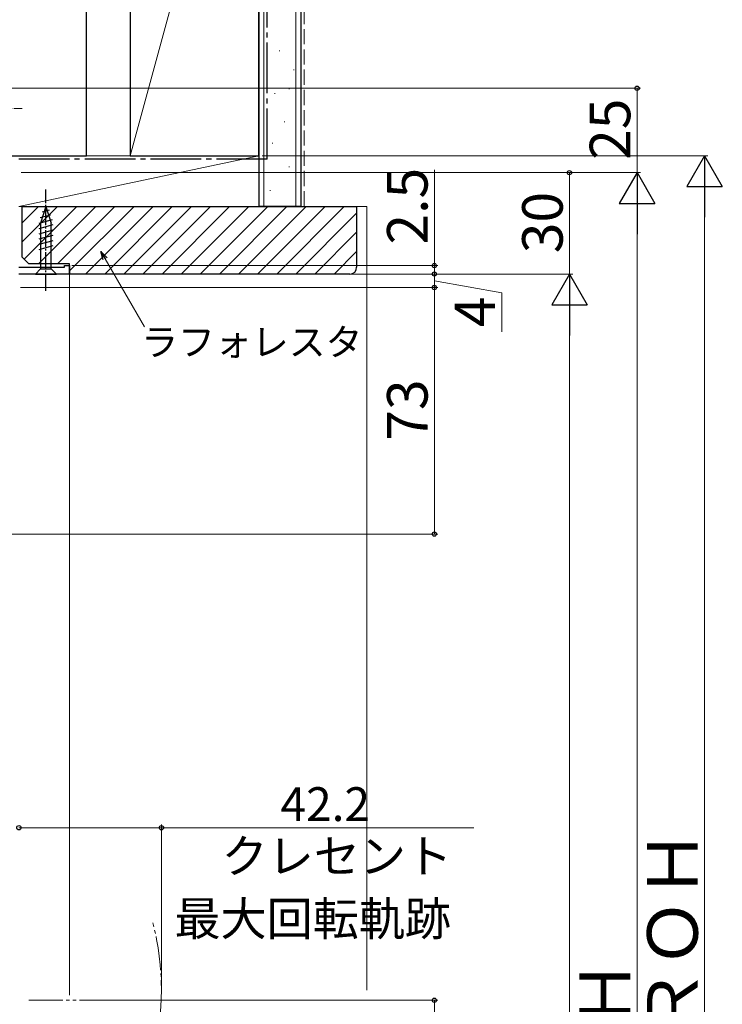
# Model space of a CAD drawing. Extents: x 0 to 1050, y 0 to 1564.
# Drawn here: x 221 to 429, y 892 to 1183 of the extents above; entities that cross this region are included whole.
import ezdxf

# ---------------------------------------------------------------- set-up
doc = ezdxf.new("R2010")
doc.units = 0
doc.linetypes.add('YCENTER_1', pattern=[13, 10, -1, 1, -1])
doc.linetypes.add('YHIDDEN_1', pattern=[4, 3, -1])
for name, color, linetype, lineweight in [('YKK_11', 7, 'CONTINUOUS', 30), ('YKK_12', 2, 'CONTINUOUS', 13), ('YKK_13', 4, 'CONTINUOUS', 30), ('YKK_D', 6, 'CONTINUOUS', 13), ('YSS_K', 3, 'CONTINUOUS', 13), ('YSS_KE', 3, 'CONTINUOUS', 30)]:
    doc.layers.add(name, color=color, linetype=linetype, lineweight=lineweight)
doc.styles.add('text-b', font='txt')

msp = doc.modelspace()

# ---------------------------------------------------------------- linework, layer by layer
at = {"layer": 'YKK_11', "linetype": 'ByBlock'}
for p, q in [((234.5, 1110), (234.5, 1110.5)), ((234.5, 1110.5), (236, 1110.5)), ((236, 1110.5), (236, 1108)), ((221, 1110), (234.5, 1110)), ((236, 1108), (221, 1108))]:
    msp.add_line(p, q, dxfattribs=at)
at = {"layer": 'YKK_12'}
for p in [(235.7, 1108), (236, 894.5)]:
    msp.add_line(p, (236, 1108), dxfattribs=at)
at = {"layer": 'YKK_12', "linetype": 'YCENTER_1'}
msp.add_line((224, 893), (238, 893), dxfattribs=at)
msp.add_arc((183.2, 896.03), 80, 345.6176, 14.3824, dxfattribs=at)
at = {"layer": 'YKK_13', "linetype": 'YCENTER_1', "lineweight": 13, "ltscale": 0.5}
msp.add_line((187, 1157), (222, 1157), dxfattribs=at)
at = {"layer": 'YKK_13', "linetype": 'YCENTER_1', "ltscale": 0.5}
msp.add_line((229, 1103), (229, 1133), dxfattribs=at)
at = {"layer": 'YKK_13', "ltscale": 0.5}
for p, q in [((229, 1128), (227.45, 1123.08)), ((229, 1128), (230.55, 1123.08)), ((230.39, 1125.42), (227.35, 1124.61)), ((229.94, 1126.85), (227.89, 1126.3)), ((230.84, 1123.99), (226.9, 1122.93)), ((231.1, 1122.51), (226.9, 1121.38)), ((227.45, 1123.08), (227.45, 1109.55)), ((230.55, 1109.55), (230.55, 1123.08)), ((231.1, 1120.95), (226.9, 1119.83)), ((231.1, 1119.4), (226.9, 1118.27)), ((231.1, 1117.85), (226.9, 1116.72)), ((231.1, 1116.29), (226.9, 1115.17)), ((225.9, 1108), (227.45, 1109.55)), ((225.9, 1108), (232.1, 1108)), ((227.45, 1109.55), (230.55, 1109.55)), ((232.1, 1108), (230.55, 1109.55))]:
    msp.add_line(p, q, dxfattribs=at)
at = {"layer": 'YKK_D'}
for p, q in [((194.7, 1163), (405, 1163)), ((404, 1138), (404, 1163)), ((293, 1143), (425, 1143)), ((221.7, 1138), (385, 1138)), ((221.7, 1138), (405, 1138)), ((239, 1138), (405, 1138)), ((344, 1110.5), (344, 1138.83)), ((384, 1108), (384, 1138)), ((424, 1132.5), (424, 682.5)), ((404, 1127.5), (404, 658.5)), ((236.7, 1110.5), (345, 1110.5)), ((246.57, 1112.49), (258.2, 1092.35)), ((344, 1108), (344, 1110.5)), ((236.7, 1108), (385, 1108)), ((236.7, 1108), (345, 1108)), ((236.7, 1108), (385, 1108)), ((320, 1108), (345, 1108)), ((344, 1104), (344, 1108)), ((344, 1108), (344, 1105.45)), ((344, 1106), (364, 1102.42)), ((221.5, 1104), (345, 1104)), ((221.5, 1104), (345, 1104)), ((344, 1104), (344, 1031)), ((364, 1102.42), (364, 1090.85)), ((384, 673.5), (384, 1097.5)), ((212.49, 1031), (345, 1031)), ((263.2, 897.03), (263.2, 945.07)), ((221, 944.07), (263.2, 944.07)), ((263.2, 944.07), (355.72, 944.07)), ((239, 893), (345, 893)), ((344, 893), (344, 687))]:
    msp.add_line(p, q, dxfattribs=at)
at = {"layer": 'YKK_D', "lineweight": -2}
for p, q in [((424, 1143), (418.75, 1133.91)), ((424, 1143), (429.25, 1133.91)), ((424, 1143), (424, 1124.81)), ((404, 1138), (398.75, 1128.91)), ((404, 1138), (409.25, 1128.91)), ((404, 1138), (404, 1119.81)), ((418.75, 1133.91), (429.25, 1133.91)), ((398.75, 1128.91), (409.25, 1128.91)), ((384, 1108), (378.75, 1098.91)), ((384, 1108), (389.25, 1098.91)), ((384, 1108), (384, 1089.81)), ((378.75, 1098.91), (389.25, 1098.91))]:
    msp.add_line(p, q, dxfattribs=at)
at = {"layer": 'YKK_D', "linetype": 'ByBlock', "lineweight": -2}
for p, q in [((245.98, 1112.15), (245.3, 1114.7)), ((245.3, 1114.7), (247.17, 1112.83)), ((245.3, 1114.7), (246.57, 1112.49))]:
    msp.add_line(p, q, dxfattribs=at)
for centre, radius in [((404, 1163), 0.638), ((384, 1138), 0.638), ((344, 1110.5), 0.637), ((344, 1108), 0.638), ((344, 1108), 0.638), ((344, 1104), 0.637), ((344, 1104), 0.638), ((344, 1031), 0.637), ((221, 944.07), 0.637), ((263.2, 944.07), 0.637), ((344, 893), 0.638)]:
    msp.add_circle(centre, radius, dxfattribs=at)
at = {"layer": 'YSS_K', "lineweight": 13, "ltscale": 1.5}
for p, q in [((293.5, 1128), (293.5, 1323.5)), ((303, 1128), (303, 1323.5)), ((254, 1143), (292, 1283)), ((298.11, 1174.02), (298.31, 1174.02)), ((302.31, 1168.43), (302.51, 1168.43)), ((296.71, 1161.44), (296.91, 1161.44)), ((300.91, 1162.83), (301.11, 1162.83)), ((299.51, 1153.04), (299.71, 1153.04)), ((296.01, 1146.75), (296.21, 1146.75)), ((292, 1143), (221, 1143)), ((292, 1143), (221, 1128)), ((292, 1128), (292, 1143)), ((300.91, 1139.76), (301.11, 1139.76)), ((295.31, 1132.76), (295.51, 1132.76)), ((221, 1128), (292, 1128))]:
    msp.add_line(p, q, dxfattribs=at)
at = {"layer": 'YSS_K', "linetype": 'YHIDDEN_1', "lineweight": 13, "ltscale": 1.5}
msp.add_line((305.5, 1128), (305.5, 1323.5), dxfattribs=at)
at = {"layer": 'YSS_K', "linetype": 'Continuous', "ltscale": 1.5}
for p, q in [((222, 1123.18), (226.82, 1128)), ((222, 1117.52), (232.48, 1128)), ((222.57, 1112.43), (238.13, 1128)), ((226.79, 1111), (243.79, 1128)), ((232.45, 1111), (249.45, 1128)), ((236, 1108.9), (255.1, 1128)), ((240.76, 1108), (260.76, 1128)), ((246.42, 1108), (266.42, 1128)), ((252.07, 1108), (272.07, 1128)), ((257.73, 1108), (277.73, 1128)), ((263.39, 1108), (283.39, 1128)), ((269.05, 1108), (289.05, 1128)), ((274.7, 1108), (294.7, 1128)), ((280.36, 1108), (300.36, 1128)), ((286.02, 1108), (306.02, 1128)), ((291.67, 1108), (311.67, 1128)), ((297.33, 1108), (317.33, 1128)), ((302.99, 1108), (321, 1126.01)), ((308.64, 1108), (321, 1120.36)), ((314.3, 1108), (321, 1114.7))]:
    msp.add_line(p, q, dxfattribs=at)
at = {"layer": 'YSS_K', "ltscale": 1.5}
for p in [(321, 1128), (324, 896)]:
    msp.add_line(p, (324, 1128), dxfattribs=at)
at = {"layer": 'YSS_KE', "linetype": 'YCENTER_1', "lineweight": 30, "ltscale": 1.5}
for q in [(294.5, 1323.5), (221, 1142)]:
    msp.add_line((294.5, 1142), q, dxfattribs=at)
at = {"layer": 'YSS_KE', "lineweight": 30, "ltscale": 1.5}
for p, q in [((304.5, 1323.5), (304.5, 1128)), ((241, 1143), (241, 1283)), ((254, 1283), (254, 1143)), ((292, 1284), (292, 1128)), ((292, 1143), (292, 1283)), ((203, 1143), (241, 1143)), ((254, 1143), (292, 1143)), ((304.5, 1128), (292, 1128))]:
    msp.add_line(p, q, dxfattribs=at)
at = {"layer": 'YSS_KE', "linetype": 'ByBlock', "lineweight": -2, "ltscale": 0.5}
for p, q in [((222, 1128), (321, 1128)), ((222, 1113), (222, 1128)), ((321, 1128), (321, 1110)), ((224, 1111), (222, 1113)), ((236, 1111), (224, 1111)), ((236, 1108), (236, 1111)), ((319, 1108), (236, 1108))]:
    msp.add_line(p, q, dxfattribs=at)
msp.add_arc((319, 1110), 2, 270, 360, dxfattribs=at)

# ---------------------------------------------------------------- texts
at = {"layer": 'YKK_D', "style": 'text-b'}
for s, height, p in [('25', 12, (402, 1141.77)), ('2.5', 12, (342, 1116.71)), ('30', 12, (382, 1114.14)), ('4', 12, (362, 1092.24)), ('73', 12, (342, 1058.64)), ('ＲＯＨ', 15, (422, 882.19)), ('Ｈ', 15, (402, 884.65))]:
    msp.add_text(s, height=height, rotation=90, dxfattribs=at).set_placement(p)
for s, height, p in [('ラフォレスタ', 8, (257.23, 1083.85, 0)), ('42.2', 10, (298.46, 946.07)), ('クレセント', 10, (281.02, 930.7)), ('最大回転軌跡', 10, (267.07, 912.16))]:
    msp.add_text(s, height=height, dxfattribs=at).set_placement(p)

doc.saveas('drawing.dxf')
